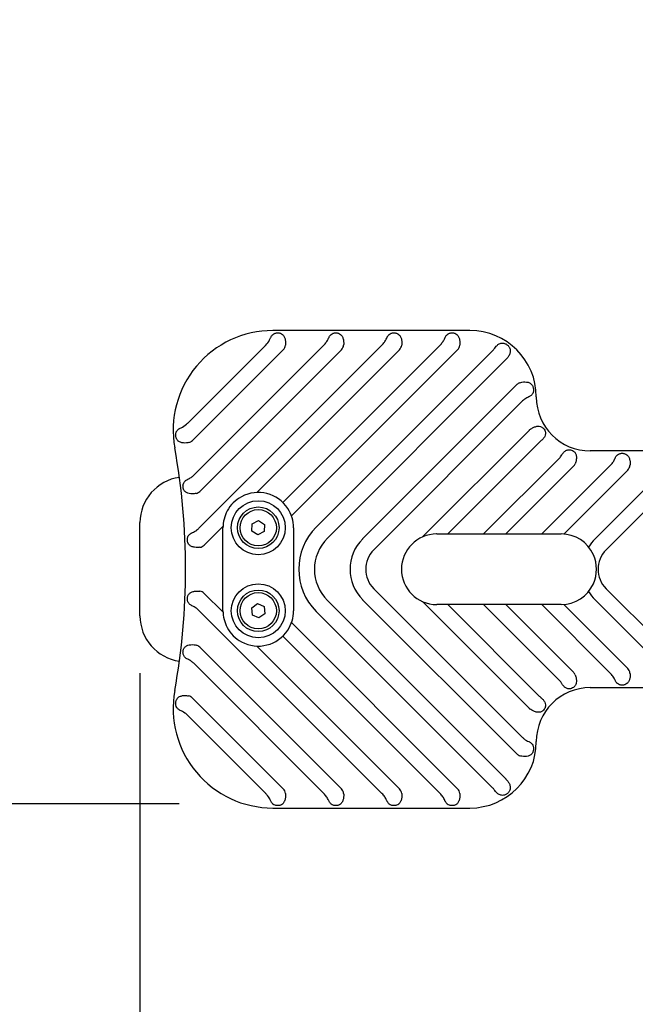
# Model space of a CAD drawing. Extents: x 7915 to 16436, y 0 to 6229.
# Drawn here: x 10438 to 10734, y 2020 to 2495 of the extents above; entities that cross this region are included whole.
import ezdxf

# ---------------------------------------------------------------- set-up
doc = ezdxf.new("R2010")
doc.units = 0
doc.linetypes.add('ACAD_ISO03W100', pattern=[30, 12, -18])
doc.layers.get('DEFPOINTS').update_dxf_attribs({"linetype": 'CONTINUOUS'})
doc.layers.add('INTERSYSTEM-DIMENSION', color=7, linetype='CONTINUOUS')
doc.layers.add('INTERSYSTEM-DRAWING', color=7, linetype='CONTINUOUS')
doc.styles.add('ARIAL', font='arial.ttf')
doc.dimstyles.new('IS_1-50_MM_', dxfattribs={"dimtxt": 100, "dimasz": 100, "dimexe": 10, "dimexo": 50, "dimgap": 10, "dimtad": 1, "dimdec": 0, "dimrnd": 0.5, "dimzin": 0, "dimdsep": 46, "dimtxsty": 'ARIAL', "dimcen": 100, "dimclrd": 256, "dimclre": 256, "dimclrt": 256, "dimadec": 1, "dimazin": 0, "dimtfac": 1, "dimtdec": 0, "dimtmove": 0, "dimatfit": 3, "dimfxl": 1, "dimtolj": 1, "dimtzin": 0, "dimarcsym": 0})

# ---------------------------------------------------------------- blocks, each defined once
blk = doc.blocks.new('*D5')
at = {"layer": 'DEFPOINTS', "color": 0}
for p in [(12088.82, 4865.57), (10129.81, 2116.89), (10564.5, 2116.89)]:
    blk.add_point(p, dxfattribs=at)
at = {"layer": 'INTERSYSTEM-DIMENSION'}
for p, q in [((12038.82, 4865.57), (10119.81, 4865.57)), ((10129.81, 4765.57), (10129.81, 2216.89)), ((10514.5, 2116.89), (10119.81, 2116.89))]:
    blk.add_line(p, q, dxfattribs=at)
for points in [[(10146.48, 4765.57), (10113.15, 4765.57), (10129.81, 4865.57)], [(10113.15, 2216.89), (10146.48, 2216.89), (10129.81, 2116.89)]]:
    blk.add_solid(points, dxfattribs=at)
at = {"layer": 'INTERSYSTEM-DIMENSION', "insert": (10068.76, 3491.23), "char_height": 100, "attachment_point": 5, "rotation": 90, "style": 'ARIAL'}
blk.add_mtext('\\A1;2749', dxfattribs=at)
blk = doc.blocks.new('*D6')
at = {"layer": 'DEFPOINTS', "color": 0}
for p in [(10495.67, 2229.83), (13777.67, 2229.83), (13777.67, 1699.58)]:
    blk.add_point(p, dxfattribs=at)
at = {"layer": 'INTERSYSTEM-DIMENSION'}
for p, q in [((10495.67, 2179.83), (10495.67, 1689.58)), ((13777.67, 2179.83), (13777.67, 1689.58)), ((10595.67, 1699.58), (13677.67, 1699.58))]:
    blk.add_line(p, q, dxfattribs=at)
for points in [[(10595.67, 1716.24), (10595.67, 1682.91), (10495.67, 1699.58)], [(13677.67, 1682.91), (13677.67, 1716.24), (13777.67, 1699.58)]]:
    blk.add_solid(points, dxfattribs=at)
at = {"layer": 'INTERSYSTEM-DIMENSION', "insert": (12136.67, 1760.63), "char_height": 100, "attachment_point": 5, "style": 'ARIAL'}
blk.add_mtext('\\A1;3282', dxfattribs=at)
blk = doc.blocks.new('*D10')
at = {"layer": 'DEFPOINTS', "color": 0}
for p in [(9014.67, 2230.48), (8041.79, 730.48), (10514.67, 730.48)]:
    blk.add_point(p, dxfattribs=at)
at = {"layer": 'INTERSYSTEM-DIMENSION'}
for p, q in [((8964.67, 2230.48), (8031.79, 2230.48)), ((8041.79, 2130.48), (8041.79, 830.48)), ((10464.67, 730.48), (8031.79, 730.48))]:
    blk.add_line(p, q, dxfattribs=at)
for points in [[(8058.46, 2130.48), (8025.13, 2130.48), (8041.79, 2230.48)], [(8025.13, 830.48), (8058.46, 830.48), (8041.79, 730.48)]]:
    blk.add_solid(points, dxfattribs=at)
at = {"layer": 'INTERSYSTEM-DIMENSION', "insert": (7980.74, 1480.48), "char_height": 100, "attachment_point": 5, "rotation": 90, "style": 'ARIAL'}
blk.add_mtext('\\A1;1500', dxfattribs=at)
blk = doc.blocks.new('*D11')
at = {"layer": 'DEFPOINTS', "color": 0}
for p in [(10514.67, 2244.48), (9543.39, 1101.41)]:
    blk.add_point(p, dxfattribs=at)
at = {"layer": 'INTERSYSTEM-DIMENSION'}
blk.add_line((9608.14, 1177.61), (10058.34, 1707.45), dxfattribs=at)
blk.add_solid([(9595.44, 1188.41), (9620.84, 1166.82), (9543.39, 1101.41)], dxfattribs=at)
at = {"layer": 'INTERSYSTEM-DIMENSION', "insert": (9877.95, 1589.43), "char_height": 100, "attachment_point": 5, "rotation": 49.6451, "style": 'ARIAL'}
blk.add_mtext('\\A1;R1500', dxfattribs=at)
blk = doc.blocks.new('*D13')
at = {"layer": 'DEFPOINTS', "color": 0}
for p in [(9014.67, 2230.48), (10514.67, 730.48), (10514.67, 16.67)]:
    blk.add_point(p, dxfattribs=at)
at = {"layer": 'INTERSYSTEM-DIMENSION'}
for p, q in [((9014.67, 2180.48), (9014.67, 6.67)), ((10514.67, 680.48), (10514.67, 6.67)), ((9114.67, 16.67), (10414.67, 16.67))]:
    blk.add_line(p, q, dxfattribs=at)
for points in [[(9114.67, 33.33), (9114.67, 0), (9014.67, 16.67)], [(10414.67, 0), (10414.67, 33.33), (10514.67, 16.67)]]:
    blk.add_solid(points, dxfattribs=at)
at = {"layer": 'INTERSYSTEM-DIMENSION', "insert": (9764.67, 77.72), "char_height": 100, "attachment_point": 5, "style": 'ARIAL'}
blk.add_mtext('\\A1;1500', dxfattribs=at)

msp = doc.modelspace()

# ---------------------------------------------------------------- linework, layer by layer
at = {"layer": 'INTERSYSTEM-DRAWING'}
for p, q in [((10654.67, 2344.83), (10559.67, 2344.83)), ((10518.82, 2300.36), (10556.13, 2337.68)), ((10564.72, 2335.59), (10520.98, 2291.84)), ((10521.6, 2275.14), (10584.29, 2337.83)), ((10524.08, 2249.63), (10612.29, 2337.83)), ((10592.72, 2335.59), (10524.49, 2267.36)), ((10620.72, 2335.59), (10551.95, 2266.82)), ((10564.5, 2262.04), (10640.29, 2337.83)), ((10648.72, 2335.59), (10568.68, 2255.55)), ((10580.63, 2250.18), (10665.71, 2335.26)), ((10671.99, 2330.86), (10585.97, 2244.84)), ((10602.98, 2244.52), (10677.21, 2318.76)), ((10679.74, 2310.61), (10608.31, 2239.18)), ((10631.87, 2245.41), (10683.3, 2296.84)), ((10688.02, 2290.89), (10643.96, 2246.83)), ((10843.67, 2286.83), (10712.67, 2286.83)), ((10661.29, 2246.83), (10697.82, 2283.36)), ((10704.55, 2279.42), (10671.96, 2246.83)), ((10689.29, 2246.83), (10722.29, 2279.83)), ((10730.72, 2277.59), (10699.92, 2246.79)), ((10714.98, 2244.52), (10750.29, 2279.83)), ((10758.72, 2277.59), (10720.31, 2239.18)), ((10549.75, 2251.7), (10552.83, 2253.29)), ((10552.83, 2253.29), (10555.74, 2251.42)), ((10495.67, 2207.38), (10495.67, 2252.28)), ((10535.68, 2250.55), (10526.61, 2241.47)), ((10535.67, 2209.83), (10535.67, 2249.83)), ((10549.59, 2248.24), (10549.75, 2251.7)), ((10552.5, 2246.37), (10549.59, 2248.24)), ((10555.74, 2251.42), (10555.58, 2247.96)), ((10569.67, 2249.83), (10569.67, 2209.83)), ((10555.58, 2247.96), (10552.5, 2246.37)), ((10638.67, 2246.83), (10666.62, 2246.83)), ((10666.62, 2246.83), (10694.62, 2246.83)), ((10694.62, 2246.83), (10698.67, 2246.83)), ((10608.31, 2220.48), (10679.74, 2149.05)), ((10720.31, 2220.48), (10758.72, 2182.08)), ((10526.61, 2218.19), (10535.68, 2209.11)), ((10677.21, 2140.91), (10602.98, 2215.14)), ((10750.29, 2179.83), (10714.98, 2215.14)), ((10549.5, 2211.25), (10552.31, 2213.28)), ((10549.86, 2207.8), (10549.5, 2211.25)), ((10552.31, 2213.28), (10555.47, 2211.86)), ((10555.47, 2211.86), (10555.83, 2208.42)), ((10585.97, 2214.82), (10671.99, 2128.81)), ((10683.3, 2162.82), (10631.87, 2214.25)), ((10666.62, 2212.83), (10638.67, 2212.83)), ((10643.96, 2212.83), (10688.02, 2168.78)), ((10697.82, 2176.3), (10661.29, 2212.83)), ((10694.62, 2212.83), (10666.62, 2212.83)), ((10671.96, 2212.83), (10704.55, 2180.24)), ((10722.29, 2179.83), (10689.29, 2212.83)), ((10698.67, 2212.83), (10694.62, 2212.83)), ((10699.92, 2212.88), (10730.72, 2182.08)), ((10612.29, 2121.83), (10524.08, 2210.04)), ((10553.02, 2206.39), (10549.86, 2207.8)), ((10555.83, 2208.42), (10553.02, 2206.39)), ((10665.71, 2124.41), (10580.63, 2209.49)), ((10568.68, 2204.12), (10648.72, 2124.08)), ((10640.29, 2121.83), (10564.5, 2197.62)), ((10524.49, 2192.3), (10592.72, 2124.08)), ((10551.95, 2192.85), (10620.72, 2124.08)), ((10584.29, 2121.83), (10521.6, 2184.52)), ((10712.67, 2172.83), (10843.67, 2172.83)), ((10520.98, 2167.82), (10564.72, 2124.08)), ((10556.13, 2121.98), (10518.82, 2159.3)), ((10559.67, 2114.83), (10654.67, 2114.83))]:
    msp.add_line(p, q, dxfattribs=at)
for centre, radius in [((10552.67, 2249.83), 13), ((10552.67, 2249.83), 10), ((10552.67, 2249.83), 8.75), ((10552.67, 2209.83), 13), ((10552.67, 2209.83), 10), ((10552.67, 2209.83), 8.75)]:
    msp.add_circle(centre, radius, dxfattribs=at)
for centre, radius, start, end in [((10559.67, 2296.83), 48, 90, 190.2346), ((10654.67, 2312.83), 32, 0, 90), ((10562.05, 2338.26), 3.77, 315, 353.5424), ((10590.05, 2338.26), 3.77, 315, 353.5424), ((10618.05, 2338.26), 3.77, 315, 353.5424), ((10646.05, 2338.26), 3.77, 315, 353.5424), ((10679.88, 2316.09), 3.77, 108.0653, 135), ((10712.67, 2312.83), 26, 180, 270), ((10685.96, 2294.17), 3.77, 128.1148, 135), ((10518.31, 2294.51), 3.77, 282.267, 315), ((10188.58, 2229.83), 329.08, 349.7654, 10.2346), ((10701.88, 2282.09), 3.77, 315, 337.5051), ((10728.05, 2280.26), 3.77, 315, 353.5424), ((10517.67, 2252.28), 22, 97.8061, 180), ((10521.83, 2270.03), 3.77, 283.0162, 315), ((10552.67, 2249.83), 17, 118.4166, 151.5834), ((10552.67, 2249.83), 17, 33.0978, 118.4166), ((10552.67, 2249.83), 17, 151.5834, 180), ((10552.67, 2249.83), 17, 0, 33.0978), ((10600.98, 2229.83), 28.77, 135, 225), ((10600.98, 2229.83), 21.23, 135, 225), ((10617.67, 2229.83), 20.77, 135, 225), ((10638.67, 2229.83), 17, 90.1405, 269.8595), ((10638.67, 2229.83), 17, 90, 90.1405), ((10698.67, 2229.83), 17, 24.2496, 90), ((10729.67, 2229.83), 20.77, 135, 148.9592), ((10523.94, 2244.14), 3.77, 278.5813, 315), ((10617.67, 2229.83), 13.23, 135, 225), ((10729.67, 2229.83), 13.23, 135, 225), ((10698.67, 2229.83), 17, 335.7504, 24.2496), ((10698.67, 2229.83), 17, 270, 335.7504), ((10523.94, 2215.52), 3.77, 45, 81.4187), ((10729.67, 2229.83), 20.77, 211.0408, 225), ((10638.67, 2229.83), 17, 269.8595, 270), ((10517.67, 2207.38), 22, 180, 262.1939), ((10552.67, 2209.83), 17, 180, 208.4166), ((10552.67, 2209.83), 17, 326.9022, 0), ((10552.67, 2209.83), 17, 208.4166, 241.5834), ((10552.67, 2209.83), 17, 241.5834, 326.9022), ((10521.83, 2189.63), 3.77, 45, 76.9838), ((10728.05, 2179.41), 3.77, 6.4576, 45), ((10701.88, 2177.57), 3.77, 22.4949, 45), ((10712.67, 2146.83), 26, 90, 180), ((10559.67, 2162.83), 48, 169.7654, 270), ((10518.31, 2165.15), 3.77, 45, 77.733), ((10685.96, 2165.49), 3.77, 225, 231.8852), ((10654.67, 2146.83), 32, 270, 0), ((10679.88, 2143.58), 3.77, 225, 251.9347), ((10562.05, 2121.41), 3.77, 6.4576, 45), ((10590.05, 2121.41), 3.77, 6.4576, 45), ((10618.05, 2121.41), 3.77, 6.4576, 45), ((10646.05, 2121.41), 3.77, 6.4576, 45)]:
    msp.add_arc(centre, radius, start, end, dxfattribs=at)
at = {"layer": 'INTERSYSTEM-DRAWING', "linetype": 'ACAD_ISO03W100', "ltscale": 0.3}
msp.add_arc((10514.67, 2230.48), 1500, 180, 270, dxfattribs=at)
at = {"layer": 'INTERSYSTEM-DRAWING'}
for points, knots in [([(10559.67, 2342.84), (10559.7, 2342.86), (10559.72, 2342.89), (10560.03, 2343.15), (10560.38, 2343.35), (10560.97, 2343.56), (10561.18, 2343.61), (10561.61, 2343.68), (10561.83, 2343.69), (10562.27, 2343.69), (10562.49, 2343.68), (10562.92, 2343.61), (10563.13, 2343.56), (10563.72, 2343.35), (10564.07, 2343.15), (10564.52, 2342.77), (10564.69, 2342.59), (10564.99, 2342.2), (10565.12, 2341.99), (10565.43, 2341.38), (10565.6, 2340.9), (10565.81, 2339.88), (10565.86, 2339.33), (10565.86, 2338.5), (10565.84, 2338.17), (10565.8, 2337.83)], [1.201731, 1.201731, 1.201731, 1.201731, 1.21572, 1.21572, 1.346714, 1.346714, 1.412211, 1.412211, 1.477708, 1.477708, 1.543205, 1.543205, 1.608702, 1.608702, 1.739696, 1.739696, 1.821925, 1.821925, 1.904154, 1.904154, 2.060358, 2.060358, 2.216562, 2.216562, 2.311506, 2.311506, 2.311506, 2.311506]), ([(10586.76, 2341.55), (10586.79, 2341.63), (10586.83, 2341.7), (10586.97, 2341.99), (10587.11, 2342.2), (10587.41, 2342.59), (10587.58, 2342.77), (10588.03, 2343.15), (10588.38, 2343.35), (10588.97, 2343.56), (10589.18, 2343.61), (10589.61, 2343.68), (10589.83, 2343.69), (10590.27, 2343.69), (10590.49, 2343.68), (10590.92, 2343.61), (10591.13, 2343.56), (10591.72, 2343.35), (10592.07, 2343.15), (10592.52, 2342.77), (10592.69, 2342.59), (10592.99, 2342.2), (10593.12, 2341.99), (10593.43, 2341.38), (10593.6, 2340.9), (10593.81, 2339.88), (10593.86, 2339.33), (10593.86, 2338.5), (10593.84, 2338.17), (10593.8, 2337.83)], [1.022065, 1.022065, 1.022065, 1.022065, 1.051262, 1.051262, 1.133491, 1.133491, 1.21572, 1.21572, 1.346714, 1.346714, 1.412211, 1.412211, 1.477708, 1.477708, 1.543205, 1.543205, 1.608702, 1.608702, 1.739696, 1.739696, 1.821925, 1.821925, 1.904154, 1.904154, 2.060358, 2.060358, 2.216562, 2.216562, 2.311506, 2.311506, 2.311506, 2.311506]), ([(10614.76, 2341.55), (10614.79, 2341.63), (10614.83, 2341.7), (10614.97, 2341.99), (10615.11, 2342.2), (10615.41, 2342.59), (10615.58, 2342.77), (10616.03, 2343.15), (10616.38, 2343.35), (10616.97, 2343.56), (10617.18, 2343.61), (10617.61, 2343.68), (10617.83, 2343.69), (10618.27, 2343.69), (10618.49, 2343.68), (10618.92, 2343.61), (10619.13, 2343.56), (10619.72, 2343.35), (10620.07, 2343.15), (10620.52, 2342.77), (10620.69, 2342.59), (10620.99, 2342.2), (10621.12, 2341.99), (10621.43, 2341.38), (10621.6, 2340.9), (10621.81, 2339.88), (10621.86, 2339.33), (10621.86, 2338.5), (10621.84, 2338.17), (10621.8, 2337.83)], [1.022065, 1.022065, 1.022065, 1.022065, 1.051262, 1.051262, 1.133491, 1.133491, 1.21572, 1.21572, 1.346714, 1.346714, 1.412211, 1.412211, 1.477708, 1.477708, 1.543205, 1.543205, 1.608702, 1.608702, 1.739696, 1.739696, 1.821925, 1.821925, 1.904154, 1.904154, 2.060358, 2.060358, 2.216562, 2.216562, 2.311506, 2.311506, 2.311506, 2.311506]), ([(10642.76, 2341.55), (10642.79, 2341.63), (10642.83, 2341.7), (10642.97, 2341.99), (10643.11, 2342.2), (10643.41, 2342.59), (10643.58, 2342.77), (10644.03, 2343.15), (10644.38, 2343.35), (10644.97, 2343.56), (10645.18, 2343.61), (10645.61, 2343.68), (10645.83, 2343.69), (10646.27, 2343.69), (10646.49, 2343.68), (10646.92, 2343.61), (10647.13, 2343.56), (10647.72, 2343.35), (10648.07, 2343.15), (10648.52, 2342.77), (10648.69, 2342.59), (10648.99, 2342.2), (10649.12, 2341.99), (10649.43, 2341.38), (10649.6, 2340.9), (10649.81, 2339.88), (10649.86, 2339.33), (10649.86, 2338.5), (10649.84, 2338.17), (10649.8, 2337.83)], [1.022065, 1.022065, 1.022065, 1.022065, 1.051262, 1.051262, 1.133491, 1.133491, 1.21572, 1.21572, 1.346714, 1.346714, 1.412211, 1.412211, 1.477708, 1.477708, 1.543205, 1.543205, 1.608702, 1.608702, 1.739696, 1.739696, 1.821925, 1.821925, 1.904154, 1.904154, 2.060358, 2.060358, 2.216562, 2.216562, 2.311506, 2.311506, 2.311506, 2.311506]), ([(10556.13, 2337.68), (10556.18, 2337.73), (10556.23, 2337.77), (10556.96, 2338.52), (10557.6, 2339.34), (10558.37, 2340.72), (10558.58, 2341.15), (10558.76, 2341.55)], [-0.6474726, -0.6474726, -0.6474726, -0.6474726, -0.6249249, -0.6249249, -0.2942649, -0.2942649, -0.1405872, -0.1405872, -0.1405872, -0.1405872]), ([(10558.76, 2341.55), (10558.81, 2341.67), (10558.86, 2341.78), (10559.03, 2342.09), (10559.18, 2342.3), (10559.44, 2342.62), (10559.55, 2342.74), (10559.67, 2342.84)], [2.440544, 2.440544, 2.440544, 2.440544, 2.4820171, 2.4820171, 2.5658921, 2.5658921, 2.6189526, 2.6189526, 2.6189526, 2.6189526]), ([(10584.29, 2337.83), (10584.71, 2338.25), (10585.11, 2338.72), (10585.82, 2339.71), (10586.13, 2340.23), (10586.52, 2341.02), (10586.64, 2341.29), (10586.76, 2341.55)], [0, 0, 0, 0, 0.17897, 0.17897, 0.35794, 0.35794, 0.452906, 0.452906, 0.452906, 0.452906]), ([(10612.29, 2337.83), (10612.71, 2338.25), (10613.11, 2338.72), (10613.82, 2339.71), (10614.13, 2340.23), (10614.52, 2341.02), (10614.64, 2341.29), (10614.76, 2341.55)], [0, 0, 0, 0, 0.17897, 0.17897, 0.35794, 0.35794, 0.452906, 0.452906, 0.452906, 0.452906]), ([(10640.29, 2337.83), (10640.71, 2338.25), (10641.11, 2338.72), (10641.82, 2339.71), (10642.13, 2340.23), (10642.52, 2341.02), (10642.64, 2341.29), (10642.76, 2341.55)], [0, 0, 0, 0, 0.17897, 0.17897, 0.35794, 0.35794, 0.452906, 0.452906, 0.452906, 0.452906]), ([(10666.6, 2336.34), (10666.82, 2336.67), (10667.08, 2337), (10667.66, 2337.63), (10668.1, 2337.99), (10668.71, 2338.35), (10668.94, 2338.47), (10669.43, 2338.64), (10669.68, 2338.7), (10670.19, 2338.76), (10670.52, 2338.76), (10670.97, 2338.69), (10671.18, 2338.64), (10671.55, 2338.53), (10671.75, 2338.45), (10672.15, 2338.25), (10672.34, 2338.13), (10672.51, 2338.01), (10672.68, 2337.89), (10672.86, 2337.75), (10673.18, 2337.44), (10673.32, 2337.27), (10673.55, 2336.97), (10673.66, 2336.79), (10673.88, 2336.38), (10673.99, 2336.07), (10674.1, 2335.57), (10674.13, 2335.31), (10674.12, 2334.79), (10674.09, 2334.53), (10673.95, 2333.84), (10673.75, 2333.31), (10673.3, 2332.45), (10672.97, 2331.96), (10672.47, 2331.36), (10672.26, 2331.12), (10672.04, 2330.91)], [-0.722577, -0.722577, -0.722577, -0.722577, -0.608809, -0.608809, -0.44969, -0.44969, -0.364961, -0.364961, -0.280233, -0.280233, -0.184014, -0.184014, -0.125194, -0.125194, -0.062597, -0.062597, 0, 0, 0, 0.062597, 0.062597, 0.125194, 0.125194, 0.184014, 0.184014, 0.280233, 0.280233, 0.364961, 0.364961, 0.44969, 0.44969, 0.608809, 0.608809, 0.760308, 0.760308, 0.846234, 0.846234, 0.846234, 0.846234]), ([(10678.71, 2319.68), (10679.03, 2319.78), (10679.36, 2319.87), (10680.15, 2320.03), (10680.73, 2320.09), (10681.7, 2320.09), (10682.27, 2320.01), (10682.94, 2319.81), (10683.19, 2319.72), (10683.65, 2319.48), (10683.86, 2319.33), (10684.25, 2319), (10684.47, 2318.76), (10684.73, 2318.38), (10684.84, 2318.19), (10685, 2317.85), (10685.08, 2317.64), (10685.2, 2317.22), (10685.25, 2316.99), (10685.27, 2316.79), (10685.3, 2316.58), (10685.31, 2316.35), (10685.3, 2315.91), (10685.28, 2315.69), (10685.21, 2315.32), (10685.15, 2315.11), (10685, 2314.68), (10684.85, 2314.38), (10684.55, 2313.97), (10684.38, 2313.77), (10684, 2313.42), (10683.79, 2313.26), (10683.43, 2313.05), (10683.27, 2312.96), (10683.09, 2312.88)], [-0.852462, -0.852462, -0.852462, -0.852462, -0.760308, -0.760308, -0.608809, -0.608809, -0.44969, -0.44969, -0.364961, -0.364961, -0.280233, -0.280233, -0.184014, -0.184014, -0.125194, -0.125194, -0.062597, -0.062597, 0, 0, 0, 0.062597, 0.062597, 0.125194, 0.125194, 0.184014, 0.184014, 0.280233, 0.280233, 0.364961, 0.364961, 0.44969, 0.44969, 0.509586, 0.509586, 0.509586, 0.509586]), ([(10682.99, 2312.83), (10682.42, 2312.57), (10681.8, 2312.25), (10680.65, 2311.45), (10680.18, 2311.05), (10679.74, 2310.61)], [-1.6413097, -1.6413097, -1.6413097, -1.6413097, -1.4368381, -1.4368381, -1.2757344, -1.2757344, -1.2757344, -1.2757344]), ([(10515.04, 2297.78), (10515.4, 2297.94), (10515.77, 2298.12), (10517.1, 2298.85), (10517.91, 2299.49), (10518.66, 2300.21), (10518.74, 2300.29), (10518.82, 2300.36)], [-3.7893179, -3.7893179, -3.7893179, -3.7893179, -3.6246736, -3.6246736, -3.211388, -3.211388, -3.1629849, -3.1629849, -3.1629849, -3.1629849]), ([(10519.11, 2290.83), (10518.78, 2290.75), (10518.44, 2290.7), (10517.64, 2290.62), (10517.06, 2290.62), (10516.09, 2290.71), (10515.54, 2290.84), (10514.9, 2291.1), (10514.66, 2291.22), (10514.24, 2291.49), (10514.04, 2291.65), (10513.69, 2292.01), (10513.5, 2292.26), (10513.28, 2292.65), (10513.19, 2292.84), (10513.06, 2293.18), (10513, 2293.38), (10512.92, 2293.79), (10512.89, 2294.01), (10512.88, 2294.21), (10512.87, 2294.41), (10512.87, 2294.63), (10512.91, 2295.05), (10512.94, 2295.26), (10513.03, 2295.61), (10513.1, 2295.8), (10513.28, 2296.21), (10513.44, 2296.49), (10513.75, 2296.88), (10513.92, 2297.06), (10514.32, 2297.38), (10514.54, 2297.53), (10514.84, 2297.69), (10514.94, 2297.74), (10515.04, 2297.78)], [-0.840212, -0.840212, -0.840212, -0.840212, -0.748072, -0.748072, -0.596646, -0.596646, -0.43815, -0.43815, -0.354412, -0.354412, -0.270673, -0.270673, -0.176767, -0.176767, -0.119907, -0.119907, -0.059954, -0.059954, 0, 0, 0, 0.059954, 0.059954, 0.119907, 0.119907, 0.176767, 0.176767, 0.270673, 0.270673, 0.354412, 0.354412, 0.43815, 0.43815, 0.474194, 0.474194, 0.474194, 0.474194]), ([(10683.63, 2297.14), (10683.9, 2297.35), (10684.18, 2297.55), (10684.87, 2297.97), (10685.4, 2298.23), (10686.3, 2298.57), (10686.85, 2298.7), (10687.74, 2298.78), (10688.26, 2298.74), (10688.89, 2298.55), (10689.15, 2298.43), (10689.48, 2298.23), (10689.62, 2298.13), (10689.97, 2297.84), (10690.23, 2297.56), (10690.42, 2297.29), (10690.61, 2297.02), (10690.79, 2296.67), (10690.94, 2296.24), (10690.98, 2296.08), (10691.06, 2295.7), (10691.08, 2295.42), (10691.04, 2294.75), (10690.9, 2294.25), (10690.52, 2293.44), (10690.21, 2292.98), (10689.58, 2292.25), (10689.16, 2291.84), (10688.73, 2291.51), (10688.7, 2291.49), (10688.67, 2291.46)], [-0.796359, -0.796359, -0.796359, -0.796359, -0.703633, -0.703633, -0.551168, -0.551168, -0.39417, -0.39417, -0.233252, -0.233252, -0.148277, -0.148277, -0.099148, -0.099148, 0, 0, 0, 0.099148, 0.099148, 0.148277, 0.148277, 0.233252, 0.233252, 0.39417, 0.39417, 0.551168, 0.551168, 0.703633, 0.703633, 0.714586, 0.714586, 0.714586, 0.714586]), ([(10699.02, 2284.96), (10699.12, 2285.13), (10699.22, 2285.3), (10699.6, 2285.86), (10699.96, 2286.28), (10700.63, 2286.87), (10701.08, 2287.14), (10701.71, 2287.35), (10701.98, 2287.41), (10702.37, 2287.44), (10702.54, 2287.44), (10702.99, 2287.41), (10703.37, 2287.33), (10703.68, 2287.22), (10704, 2287.11), (10704.34, 2286.94), (10704.71, 2286.68), (10704.85, 2286.57), (10705.13, 2286.31), (10705.31, 2286.09), (10705.67, 2285.53), (10705.85, 2285.04), (10706.01, 2284.16), (10706.02, 2283.6), (10705.94, 2282.64), (10705.84, 2282.06), (10705.61, 2281.29), (10705.5, 2280.96), (10705.37, 2280.65)], [-0.609368, -0.609368, -0.609368, -0.609368, -0.551168, -0.551168, -0.39417, -0.39417, -0.233252, -0.233252, -0.148277, -0.148277, -0.099148, -0.099148, 0, 0, 0, 0.099148, 0.099148, 0.148277, 0.148277, 0.233252, 0.233252, 0.39417, 0.39417, 0.551168, 0.551168, 0.703633, 0.703633, 0.796359, 0.796359, 0.796359, 0.796359]), ([(10697.82, 2283.36), (10698.18, 2283.73), (10698.6, 2284.23), (10699, 2284.92), (10699.01, 2284.94), (10699.02, 2284.96)], [-1.187112, -1.187112, -1.187112, -1.187112, -0.9388013, -0.9388013, -0.9323764, -0.9323764, -0.9323764, -0.9323764]), ([(10722.29, 2279.83), (10722.71, 2280.25), (10723.11, 2280.72), (10723.82, 2281.71), (10724.13, 2282.23), (10724.52, 2283.02), (10724.64, 2283.29), (10724.76, 2283.55)], [0, 0, 0, 0, 0.17897, 0.17897, 0.35794, 0.35794, 0.452906, 0.452906, 0.452906, 0.452906]), ([(10724.76, 2283.55), (10724.79, 2283.63), (10724.83, 2283.7), (10724.97, 2283.99), (10725.11, 2284.2), (10725.41, 2284.59), (10725.58, 2284.77), (10726.03, 2285.15), (10726.38, 2285.35), (10726.97, 2285.56), (10727.18, 2285.61), (10727.61, 2285.68), (10727.83, 2285.69), (10728.27, 2285.69), (10728.49, 2285.68), (10728.92, 2285.61), (10729.13, 2285.56), (10729.72, 2285.35), (10730.07, 2285.15), (10730.52, 2284.77), (10730.69, 2284.59), (10730.99, 2284.2), (10731.12, 2283.99), (10731.43, 2283.38), (10731.6, 2282.9), (10731.81, 2281.88), (10731.86, 2281.33), (10731.86, 2280.5), (10731.84, 2280.17), (10731.8, 2279.83)], [1.022065, 1.022065, 1.022065, 1.022065, 1.051262, 1.051262, 1.133491, 1.133491, 1.21572, 1.21572, 1.346714, 1.346714, 1.412211, 1.412211, 1.477708, 1.477708, 1.543205, 1.543205, 1.608702, 1.608702, 1.739696, 1.739696, 1.821925, 1.821925, 1.904154, 1.904154, 2.060358, 2.060358, 2.216562, 2.216562, 2.311506, 2.311506, 2.311506, 2.311506]), ([(10522.68, 2266.36), (10522.35, 2266.28), (10522.01, 2266.22), (10521.21, 2266.13), (10520.62, 2266.12), (10519.66, 2266.2), (10519.11, 2266.31), (10518.47, 2266.55), (10518.25, 2266.66), (10517.82, 2266.91), (10517.63, 2267.06), (10517.28, 2267.38), (10517.09, 2267.62), (10516.87, 2267.97), (10516.78, 2268.14), (10516.65, 2268.45), (10516.59, 2268.63), (10516.49, 2269), (10516.45, 2269.2), (10516.43, 2269.38), (10516.4, 2269.56), (10516.39, 2269.76), (10516.4, 2270.15), (10516.42, 2270.34), (10516.48, 2270.67), (10516.52, 2270.86), (10516.65, 2271.25), (10516.78, 2271.53), (10517.04, 2271.92), (10517.19, 2272.11), (10517.54, 2272.46), (10517.74, 2272.62), (10518.15, 2272.9), (10518.41, 2273.04), (10518.69, 2273.17)], [-0.818466, -0.818466, -0.818466, -0.818466, -0.726161, -0.726161, -0.574494, -0.574494, -0.416895, -0.416895, -0.334846, -0.334846, -0.252797, -0.252797, -0.163177, -0.163177, -0.109998, -0.109998, -0.054999, -0.054999, 0, 0, 0, 0.054999, 0.054999, 0.109998, 0.109998, 0.163177, 0.163177, 0.252797, 0.252797, 0.334846, 0.334846, 0.416895, 0.416895, 0.50932, 0.50932, 0.50932, 0.50932]), ([(10518.69, 2273.17), (10519.21, 2273.4), (10519.76, 2273.69), (10520.75, 2274.37), (10521.17, 2274.71), (10521.6, 2275.14)], [-1.7305865, -1.7305865, -1.7305865, -1.7305865, -1.4677744, -1.4677744, -1.282158, -1.282158, -1.282158, -1.282158]), ([(10520.71, 2247.37), (10520.81, 2247.42), (10520.92, 2247.47), (10521.61, 2247.79), (10522.31, 2248.15), (10523.34, 2248.95), (10523.68, 2249.23), (10524.08, 2249.63)], [-2.2095651, -2.2095651, -2.2095651, -2.2095651, -2.1026775, -2.1026775, -1.5237272, -1.5237272, -1.3183205, -1.3183205, -1.3183205, -1.3183205]), ([(10524.5, 2240.41), (10524.17, 2240.36), (10523.83, 2240.33), (10523.02, 2240.3), (10522.43, 2240.33), (10521.48, 2240.49), (10520.94, 2240.65), (10520.32, 2240.93), (10520.11, 2241.05), (10519.7, 2241.34), (10519.52, 2241.5), (10519.2, 2241.85), (10519.03, 2242.1), (10518.84, 2242.47), (10518.76, 2242.65), (10518.65, 2242.96), (10518.6, 2243.15), (10518.53, 2243.53), (10518.51, 2243.73), (10518.5, 2243.91), (10518.5, 2244.1), (10518.5, 2244.29), (10518.54, 2244.68), (10518.57, 2244.87), (10518.65, 2245.19), (10518.71, 2245.38), (10518.87, 2245.76), (10519.03, 2246.02), (10519.31, 2246.4), (10519.48, 2246.58), (10519.86, 2246.9), (10520.06, 2247.04), (10520.4, 2247.23), (10520.55, 2247.3), (10520.71, 2247.37)], [-0.818466, -0.818466, -0.818466, -0.818466, -0.726161, -0.726161, -0.574494, -0.574494, -0.416895, -0.416895, -0.334846, -0.334846, -0.252797, -0.252797, -0.163177, -0.163177, -0.109998, -0.109998, -0.054999, -0.054999, 0, 0, 0, 0.054999, 0.054999, 0.109998, 0.109998, 0.163177, 0.163177, 0.252797, 0.252797, 0.334846, 0.334846, 0.416895, 0.416895, 0.470979, 0.470979, 0.470979, 0.470979]), ([(10520.71, 2212.29), (10520.55, 2212.36), (10520.4, 2212.44), (10520.06, 2212.63), (10519.86, 2212.77), (10519.48, 2213.09), (10519.31, 2213.27), (10519.03, 2213.64), (10518.87, 2213.9), (10518.71, 2214.29), (10518.65, 2214.47), (10518.57, 2214.79), (10518.54, 2214.98), (10518.5, 2215.37), (10518.5, 2215.57), (10518.5, 2215.75), (10518.51, 2215.94), (10518.53, 2216.13), (10518.6, 2216.52), (10518.65, 2216.7), (10518.76, 2217.02), (10518.84, 2217.19), (10519.03, 2217.56), (10519.2, 2217.81), (10519.52, 2218.16), (10519.7, 2218.32), (10520.11, 2218.61), (10520.32, 2218.73), (10520.94, 2219.02), (10521.48, 2219.17), (10522.43, 2219.33), (10523.02, 2219.36), (10523.83, 2219.33), (10524.17, 2219.3), (10524.5, 2219.25)], [-0.470979, -0.470979, -0.470979, -0.470979, -0.416895, -0.416895, -0.334846, -0.334846, -0.252797, -0.252797, -0.163177, -0.163177, -0.109998, -0.109998, -0.054999, -0.054999, 0, 0, 0, 0.054999, 0.054999, 0.109998, 0.109998, 0.163177, 0.163177, 0.252797, 0.252797, 0.334846, 0.334846, 0.416895, 0.416895, 0.574494, 0.574494, 0.726161, 0.726161, 0.818466, 0.818466, 0.818466, 0.818466]), ([(10524.08, 2210.04), (10523.64, 2210.47), (10523.22, 2210.83), (10522.06, 2211.66), (10521.34, 2212.01), (10520.71, 2212.29)], [-1.1975705, -1.1975705, -1.1975705, -1.1975705, -1.066103, -1.066103, -0.8177861, -0.8177861, -0.8177861, -0.8177861]), ([(10518.69, 2186.5), (10518.41, 2186.62), (10518.15, 2186.77), (10517.74, 2187.05), (10517.54, 2187.2), (10517.19, 2187.55), (10517.04, 2187.74), (10516.78, 2188.14), (10516.65, 2188.41), (10516.52, 2188.81), (10516.48, 2188.99), (10516.42, 2189.32), (10516.4, 2189.51), (10516.39, 2189.9), (10516.4, 2190.1), (10516.43, 2190.28), (10516.45, 2190.46), (10516.49, 2190.66), (10516.59, 2191.04), (10516.65, 2191.22), (10516.78, 2191.52), (10516.87, 2191.69), (10517.09, 2192.05), (10517.28, 2192.28), (10517.63, 2192.6), (10517.82, 2192.75), (10518.25, 2193.01), (10518.47, 2193.11), (10519.11, 2193.35), (10519.66, 2193.46), (10520.62, 2193.55), (10521.21, 2193.53), (10522.01, 2193.44), (10522.35, 2193.38), (10522.68, 2193.31)], [-0.50932, -0.50932, -0.50932, -0.50932, -0.416895, -0.416895, -0.334846, -0.334846, -0.252797, -0.252797, -0.163177, -0.163177, -0.109998, -0.109998, -0.054999, -0.054999, 0, 0, 0, 0.054999, 0.054999, 0.109998, 0.109998, 0.163177, 0.163177, 0.252797, 0.252797, 0.334846, 0.334846, 0.416895, 0.416895, 0.574494, 0.574494, 0.726161, 0.726161, 0.818466, 0.818466, 0.818466, 0.818466]), ([(10521.6, 2184.52), (10521.22, 2184.9), (10520.81, 2185.25), (10519.79, 2185.97), (10519.22, 2186.26), (10518.69, 2186.5)], [-1.19257, -1.19257, -1.19257, -1.19257, -1.0437946, -1.0437946, -0.8442644, -0.8442644, -0.8442644, -0.8442644]), ([(10705.37, 2179.02), (10705.5, 2178.7), (10705.61, 2178.38), (10705.84, 2177.6), (10705.94, 2177.02), (10706.02, 2176.06), (10706.01, 2175.5), (10705.85, 2174.62), (10705.67, 2174.13), (10705.31, 2173.57), (10705.13, 2173.36), (10704.85, 2173.09), (10704.71, 2172.98), (10704.34, 2172.73), (10704, 2172.55), (10703.68, 2172.44), (10703.37, 2172.33), (10702.99, 2172.25), (10702.54, 2172.22), (10702.37, 2172.22), (10701.98, 2172.25), (10701.71, 2172.31), (10701.08, 2172.52), (10700.63, 2172.79), (10699.96, 2173.38), (10699.6, 2173.81), (10699.22, 2174.36), (10699.12, 2174.53), (10699.02, 2174.71)], [-0.796359, -0.796359, -0.796359, -0.796359, -0.703633, -0.703633, -0.551168, -0.551168, -0.39417, -0.39417, -0.233252, -0.233252, -0.148277, -0.148277, -0.099148, -0.099148, 0, 0, 0, 0.099148, 0.099148, 0.148277, 0.148277, 0.233252, 0.233252, 0.39417, 0.39417, 0.551168, 0.551168, 0.609368, 0.609368, 0.609368, 0.609368]), ([(10724.76, 2176.12), (10724.69, 2176.27), (10724.62, 2176.43), (10724.28, 2177.14), (10723.97, 2177.73), (10723.21, 2178.83), (10722.76, 2179.36), (10722.29, 2179.83)], [-0.4580985, -0.4580985, -0.4580985, -0.4580985, -0.4017341, -0.4017341, -0.2008671, -0.2008671, 0, 0, 0, 0]), ([(10731.8, 2179.83), (10731.84, 2179.5), (10731.86, 2179.16), (10731.86, 2178.34), (10731.81, 2177.79), (10731.6, 2176.76), (10731.43, 2176.28), (10731.12, 2175.68), (10730.99, 2175.46), (10730.69, 2175.07), (10730.52, 2174.9), (10730.07, 2174.52), (10729.72, 2174.31), (10729.13, 2174.11), (10728.92, 2174.06), (10728.49, 2173.99), (10728.27, 2173.97), (10727.83, 2173.97), (10727.61, 2173.99), (10727.18, 2174.06), (10726.97, 2174.11), (10726.38, 2174.31), (10726.03, 2174.52), (10725.58, 2174.9), (10725.41, 2175.07), (10725.11, 2175.46), (10724.97, 2175.68), (10724.83, 2175.96), (10724.79, 2176.04), (10724.76, 2176.12)], [0.64391, 0.64391, 0.64391, 0.64391, 0.738854, 0.738854, 0.895058, 0.895058, 1.051262, 1.051262, 1.133491, 1.133491, 1.21572, 1.21572, 1.346714, 1.346714, 1.412211, 1.412211, 1.477708, 1.477708, 1.543205, 1.543205, 1.608702, 1.608702, 1.739696, 1.739696, 1.821925, 1.821925, 1.904154, 1.904154, 1.933351, 1.933351, 1.933351, 1.933351]), ([(10699.02, 2174.71), (10698.83, 2175.05), (10698.57, 2175.45), (10698.09, 2176.02), (10697.96, 2176.16), (10697.82, 2176.3)], [-1.531419, -1.531419, -1.531419, -1.531419, -1.3028169, -1.3028169, -1.2256163, -1.2256163, -1.2256163, -1.2256163]), ([(10515.04, 2161.88), (10514.94, 2161.93), (10514.84, 2161.98), (10514.54, 2162.14), (10514.32, 2162.28), (10513.92, 2162.6), (10513.75, 2162.78), (10513.44, 2163.18), (10513.28, 2163.45), (10513.1, 2163.86), (10513.03, 2164.06), (10512.94, 2164.41), (10512.91, 2164.61), (10512.87, 2165.04), (10512.87, 2165.26), (10512.88, 2165.45), (10512.89, 2165.65), (10512.92, 2165.87), (10513, 2166.29), (10513.06, 2166.49), (10513.19, 2166.83), (10513.28, 2167.01), (10513.5, 2167.4), (10513.69, 2167.66), (10514.04, 2168.01), (10514.24, 2168.17), (10514.66, 2168.45), (10514.9, 2168.56), (10515.54, 2168.82), (10516.09, 2168.95), (10517.06, 2169.05), (10517.64, 2169.04), (10518.44, 2168.96), (10518.78, 2168.91), (10519.11, 2168.84)], [-0.474194, -0.474194, -0.474194, -0.474194, -0.43815, -0.43815, -0.354412, -0.354412, -0.270673, -0.270673, -0.176767, -0.176767, -0.119907, -0.119907, -0.059954, -0.059954, 0, 0, 0, 0.059954, 0.059954, 0.119907, 0.119907, 0.176767, 0.176767, 0.270673, 0.270673, 0.354412, 0.354412, 0.43815, 0.43815, 0.596646, 0.596646, 0.748072, 0.748072, 0.840212, 0.840212, 0.840212, 0.840212]), ([(10688.67, 2168.2), (10688.7, 2168.18), (10688.73, 2168.16), (10689.16, 2167.82), (10689.58, 2167.41), (10690.21, 2166.68), (10690.52, 2166.22), (10690.9, 2165.41), (10691.04, 2164.91), (10691.08, 2164.25), (10691.06, 2163.97), (10690.98, 2163.59), (10690.94, 2163.42), (10690.79, 2162.99), (10690.61, 2162.65), (10690.42, 2162.38), (10690.23, 2162.11), (10689.97, 2161.82), (10689.62, 2161.53), (10689.48, 2161.43), (10689.15, 2161.23), (10688.89, 2161.12), (10688.26, 2160.92), (10687.74, 2160.88), (10686.85, 2160.97), (10686.3, 2161.1), (10685.4, 2161.43), (10684.87, 2161.69), (10684.18, 2162.12), (10683.9, 2162.31), (10683.63, 2162.52)], [-0.714586, -0.714586, -0.714586, -0.714586, -0.703633, -0.703633, -0.551168, -0.551168, -0.39417, -0.39417, -0.233252, -0.233252, -0.148277, -0.148277, -0.099148, -0.099148, 0, 0, 0, 0.099148, 0.099148, 0.148277, 0.148277, 0.233252, 0.233252, 0.39417, 0.39417, 0.551168, 0.551168, 0.703633, 0.703633, 0.796359, 0.796359, 0.796359, 0.796359]), ([(10518.82, 2159.3), (10518.32, 2159.8), (10517.83, 2160.22), (10516.47, 2161.22), (10515.69, 2161.59), (10515.05, 2161.88), (10515.04, 2161.88), (10515.04, 2161.88)], [-1.2011122, -1.2011122, -1.2011122, -1.2011122, -1.0600979, -1.0600979, -0.8096257, -0.8096257, -0.8081135, -0.8081135, -0.8081135, -0.8081135]), ([(10679.74, 2149.05), (10680.12, 2148.68), (10680.45, 2148.39), (10681.54, 2147.55), (10682.31, 2147.15), (10682.99, 2146.83)], [-0.3391761, -0.3391761, -0.3391761, -0.3391761, -0.251074, -0.251074, 0, 0, 0, 0]), ([(10683.09, 2146.79), (10683.27, 2146.71), (10683.43, 2146.62), (10683.79, 2146.4), (10684, 2146.25), (10684.38, 2145.9), (10684.55, 2145.7), (10684.85, 2145.28), (10685, 2144.99), (10685.15, 2144.55), (10685.21, 2144.35), (10685.28, 2143.98), (10685.3, 2143.76), (10685.31, 2143.31), (10685.3, 2143.09), (10685.27, 2142.88), (10685.25, 2142.67), (10685.2, 2142.45), (10685.08, 2142.02), (10685, 2141.82), (10684.84, 2141.48), (10684.73, 2141.29), (10684.47, 2140.91), (10684.25, 2140.66), (10683.86, 2140.33), (10683.65, 2140.19), (10683.19, 2139.95), (10682.94, 2139.85), (10682.27, 2139.65), (10681.7, 2139.58), (10680.73, 2139.57), (10680.15, 2139.63), (10679.36, 2139.8), (10679.03, 2139.88), (10678.71, 2139.99)], [-0.509586, -0.509586, -0.509586, -0.509586, -0.44969, -0.44969, -0.364961, -0.364961, -0.280233, -0.280233, -0.184014, -0.184014, -0.125194, -0.125194, -0.062597, -0.062597, 0, 0, 0, 0.062597, 0.062597, 0.125194, 0.125194, 0.184014, 0.184014, 0.280233, 0.280233, 0.364961, 0.364961, 0.44969, 0.44969, 0.608809, 0.608809, 0.760308, 0.760308, 0.852462, 0.852462, 0.852462, 0.852462]), ([(10672.04, 2128.76), (10672.26, 2128.54), (10672.47, 2128.31), (10672.97, 2127.7), (10673.3, 2127.22), (10673.75, 2126.36), (10673.95, 2125.82), (10674.09, 2125.13), (10674.12, 2124.87), (10674.13, 2124.35), (10674.1, 2124.09), (10673.99, 2123.6), (10673.88, 2123.29), (10673.66, 2122.88), (10673.55, 2122.7), (10673.32, 2122.39), (10673.18, 2122.23), (10672.86, 2121.92), (10672.68, 2121.77), (10672.51, 2121.65), (10672.34, 2121.53), (10672.15, 2121.41), (10671.75, 2121.22), (10671.55, 2121.13), (10671.18, 2121.02), (10670.97, 2120.97), (10670.52, 2120.91), (10670.19, 2120.9), (10669.68, 2120.97), (10669.43, 2121.02), (10668.94, 2121.2), (10668.71, 2121.31), (10668.1, 2121.67), (10667.66, 2122.04), (10667.08, 2122.66), (10666.82, 2122.99), (10666.6, 2123.32)], [-0.846234, -0.846234, -0.846234, -0.846234, -0.760308, -0.760308, -0.608809, -0.608809, -0.44969, -0.44969, -0.364961, -0.364961, -0.280233, -0.280233, -0.184014, -0.184014, -0.125194, -0.125194, -0.062597, -0.062597, 0, 0, 0, 0.062597, 0.062597, 0.125194, 0.125194, 0.184014, 0.184014, 0.280233, 0.280233, 0.364961, 0.364961, 0.44969, 0.44969, 0.608809, 0.608809, 0.722577, 0.722577, 0.722577, 0.722577]), ([(10558.76, 2118.11), (10558.65, 2118.35), (10558.54, 2118.59), (10558.17, 2119.32), (10557.8, 2120.04), (10556.81, 2121.27), (10556.49, 2121.63), (10556.13, 2121.98)], [-3.8832291, -3.8832291, -3.8832291, -3.8832291, -3.6682444, -3.6682444, -3.2347214, -3.2347214, -3.0568878, -3.0568878, -3.0568878, -3.0568878]), ([(10565.8, 2121.83), (10565.84, 2121.5), (10565.86, 2121.16), (10565.86, 2120.34), (10565.81, 2119.79), (10565.6, 2118.76), (10565.43, 2118.28), (10565.12, 2117.68), (10564.99, 2117.46), (10564.69, 2117.07), (10564.52, 2116.9), (10564.07, 2116.52), (10563.72, 2116.31), (10563.13, 2116.11), (10562.92, 2116.06), (10562.49, 2115.99), (10562.27, 2115.97), (10561.83, 2115.97), (10561.61, 2115.99), (10561.18, 2116.06), (10560.97, 2116.11), (10560.38, 2116.31), (10560.03, 2116.52), (10559.72, 2116.77), (10559.7, 2116.8), (10559.67, 2116.83)], [0.64391, 0.64391, 0.64391, 0.64391, 0.738854, 0.738854, 0.895058, 0.895058, 1.051262, 1.051262, 1.133491, 1.133491, 1.21572, 1.21572, 1.346714, 1.346714, 1.412211, 1.412211, 1.477708, 1.477708, 1.543205, 1.543205, 1.608702, 1.608702, 1.739696, 1.739696, 1.753685, 1.753685, 1.753685, 1.753685]), ([(10586.76, 2118.12), (10586.69, 2118.27), (10586.62, 2118.43), (10586.28, 2119.14), (10585.97, 2119.73), (10585.21, 2120.83), (10584.76, 2121.36), (10584.29, 2121.83)], [-0.4580985, -0.4580985, -0.4580985, -0.4580985, -0.4017341, -0.4017341, -0.2008671, -0.2008671, 0, 0, 0, 0]), ([(10593.8, 2121.83), (10593.84, 2121.5), (10593.86, 2121.16), (10593.86, 2120.34), (10593.81, 2119.79), (10593.6, 2118.76), (10593.43, 2118.28), (10593.12, 2117.68), (10592.99, 2117.46), (10592.69, 2117.07), (10592.52, 2116.9), (10592.07, 2116.52), (10591.72, 2116.31), (10591.13, 2116.11), (10590.92, 2116.06), (10590.49, 2115.99), (10590.27, 2115.97), (10589.83, 2115.97), (10589.61, 2115.99), (10589.18, 2116.06), (10588.97, 2116.11), (10588.38, 2116.31), (10588.03, 2116.52), (10587.58, 2116.9), (10587.41, 2117.07), (10587.11, 2117.46), (10586.97, 2117.68), (10586.83, 2117.96), (10586.79, 2118.04), (10586.76, 2118.12)], [0.64391, 0.64391, 0.64391, 0.64391, 0.738854, 0.738854, 0.895058, 0.895058, 1.051262, 1.051262, 1.133491, 1.133491, 1.21572, 1.21572, 1.346714, 1.346714, 1.412211, 1.412211, 1.477708, 1.477708, 1.543205, 1.543205, 1.608702, 1.608702, 1.739696, 1.739696, 1.821925, 1.821925, 1.904154, 1.904154, 1.933351, 1.933351, 1.933351, 1.933351]), ([(10614.76, 2118.12), (10614.69, 2118.27), (10614.62, 2118.43), (10614.28, 2119.14), (10613.97, 2119.73), (10613.21, 2120.83), (10612.76, 2121.36), (10612.29, 2121.83)], [-0.4580985, -0.4580985, -0.4580985, -0.4580985, -0.4017341, -0.4017341, -0.2008671, -0.2008671, 0, 0, 0, 0]), ([(10621.8, 2121.83), (10621.84, 2121.5), (10621.86, 2121.16), (10621.86, 2120.34), (10621.81, 2119.79), (10621.6, 2118.76), (10621.43, 2118.28), (10621.12, 2117.68), (10620.99, 2117.46), (10620.69, 2117.07), (10620.52, 2116.9), (10620.07, 2116.52), (10619.72, 2116.31), (10619.13, 2116.11), (10618.92, 2116.06), (10618.49, 2115.99), (10618.27, 2115.97), (10617.83, 2115.97), (10617.61, 2115.99), (10617.18, 2116.06), (10616.97, 2116.11), (10616.38, 2116.31), (10616.03, 2116.52), (10615.58, 2116.9), (10615.41, 2117.07), (10615.11, 2117.46), (10614.97, 2117.68), (10614.83, 2117.96), (10614.79, 2118.04), (10614.76, 2118.12)], [0.64391, 0.64391, 0.64391, 0.64391, 0.738854, 0.738854, 0.895058, 0.895058, 1.051262, 1.051262, 1.133491, 1.133491, 1.21572, 1.21572, 1.346714, 1.346714, 1.412211, 1.412211, 1.477708, 1.477708, 1.543205, 1.543205, 1.608702, 1.608702, 1.739696, 1.739696, 1.821925, 1.821925, 1.904154, 1.904154, 1.933351, 1.933351, 1.933351, 1.933351]), ([(10642.76, 2118.12), (10642.69, 2118.27), (10642.62, 2118.43), (10642.28, 2119.14), (10641.97, 2119.73), (10641.21, 2120.83), (10640.76, 2121.36), (10640.29, 2121.83)], [-0.4580985, -0.4580985, -0.4580985, -0.4580985, -0.4017341, -0.4017341, -0.2008671, -0.2008671, 0, 0, 0, 0]), ([(10649.8, 2121.83), (10649.84, 2121.5), (10649.86, 2121.16), (10649.86, 2120.34), (10649.81, 2119.79), (10649.6, 2118.76), (10649.43, 2118.28), (10649.12, 2117.68), (10648.99, 2117.46), (10648.69, 2117.07), (10648.52, 2116.9), (10648.07, 2116.52), (10647.72, 2116.31), (10647.13, 2116.11), (10646.92, 2116.06), (10646.49, 2115.99), (10646.27, 2115.97), (10645.83, 2115.97), (10645.61, 2115.99), (10645.18, 2116.06), (10644.97, 2116.11), (10644.38, 2116.31), (10644.03, 2116.52), (10643.58, 2116.9), (10643.41, 2117.07), (10643.11, 2117.46), (10642.97, 2117.68), (10642.83, 2117.96), (10642.79, 2118.04), (10642.76, 2118.12)], [0.64391, 0.64391, 0.64391, 0.64391, 0.738854, 0.738854, 0.895058, 0.895058, 1.051262, 1.051262, 1.133491, 1.133491, 1.21572, 1.21572, 1.346714, 1.346714, 1.412211, 1.412211, 1.477708, 1.477708, 1.543205, 1.543205, 1.608702, 1.608702, 1.739696, 1.739696, 1.821925, 1.821925, 1.904154, 1.904154, 1.933351, 1.933351, 1.933351, 1.933351]), ([(10559.67, 2116.83), (10559.55, 2116.93), (10559.44, 2117.04), (10559.18, 2117.36), (10559.03, 2117.57), (10558.86, 2117.89), (10558.81, 2118), (10558.76, 2118.11)], [0.3023101, 0.3023101, 0.3023101, 0.3023101, 0.3553706, 0.3553706, 0.4392457, 0.4392457, 0.4807188, 0.4807188, 0.4807188, 0.4807188])]:
    msp.add_open_spline(points, degree=3, knots=knots, dxfattribs=at)
for points in [[(10665.71, 2335.26), (10666.05, 2335.59), (10666.34, 2335.95), (10666.6, 2336.34)], [(10672.04, 2330.91), (10672.02, 2330.89), (10672, 2330.87), (10671.99, 2330.86)], [(10683.09, 2312.88), (10683.06, 2312.86), (10683.02, 2312.85), (10682.99, 2312.83)], [(10688.67, 2291.46), (10688.44, 2291.28), (10688.22, 2291.09), (10688.02, 2290.89)], [(10688.02, 2168.78), (10688.22, 2168.57), (10688.44, 2168.38), (10688.67, 2168.2)], [(10682.99, 2146.83), (10683.02, 2146.82), (10683.06, 2146.8), (10683.09, 2146.79)], [(10671.99, 2128.81), (10672, 2128.79), (10672.02, 2128.77), (10672.04, 2128.76)], [(10666.6, 2123.32), (10666.34, 2123.71), (10666.05, 2124.07), (10665.71, 2124.41)]]:
    msp.add_open_spline(points, degree=3, dxfattribs=at)

# ---------------------------------------------------------------- dimensions: what is measured, and where the dimension line sits
at = {"layer": 'INTERSYSTEM-DIMENSION'}
dim = msp.add_linear_dim(base=(10129.81, 2116.89), p1=(12088.82, 4865.57), p2=(10564.5, 2116.89), angle=90, dimstyle='IS_1-50_MM_', dxfattribs=at)
dim.commit()
dim.dimension.update_dxf_attribs({"geometry": '*D5', "text_midpoint": (10068.76, 3491.23)})
dim = msp.add_radius_dim(center=(10514.67, 2244.48), mpoint=(9543.39, 1101.41), dimstyle='IS_1-50_MM_', dxfattribs=at)
dim.commit()
dim.dimension.update_dxf_attribs({"geometry": '*D11', "text_midpoint": (9924.47, 1549.9), "dimtype": 132})
dim = msp.add_linear_dim(base=(8041.79, 730.48), p1=(9014.67, 2230.48), p2=(10514.67, 730.48), angle=90, dimstyle='IS_1-50_MM_', override={"dimtmove": 1}, dxfattribs=at)
dim.commit()
dim.dimension.update_dxf_attribs({"geometry": '*D10', "text_midpoint": (7980.74, 1480.48)})
for base, p1, p2, picture, middle in [((10514.67, 16.67), (9014.67, 2230.48), (10514.67, 730.48), '*D13', (9764.67, 77.72)), ((13777.67, 1699.58), (10495.67, 2229.83), (13777.67, 2229.83), '*D6', (12136.67, 1760.63))]:
    dim = msp.add_linear_dim(base=base, p1=p1, p2=p2, dimstyle='IS_1-50_MM_', dxfattribs=at)
    dim.commit()
    dim.dimension.update_dxf_attribs({"geometry": picture, "text_midpoint": middle})

doc.saveas('drawing.dxf')
